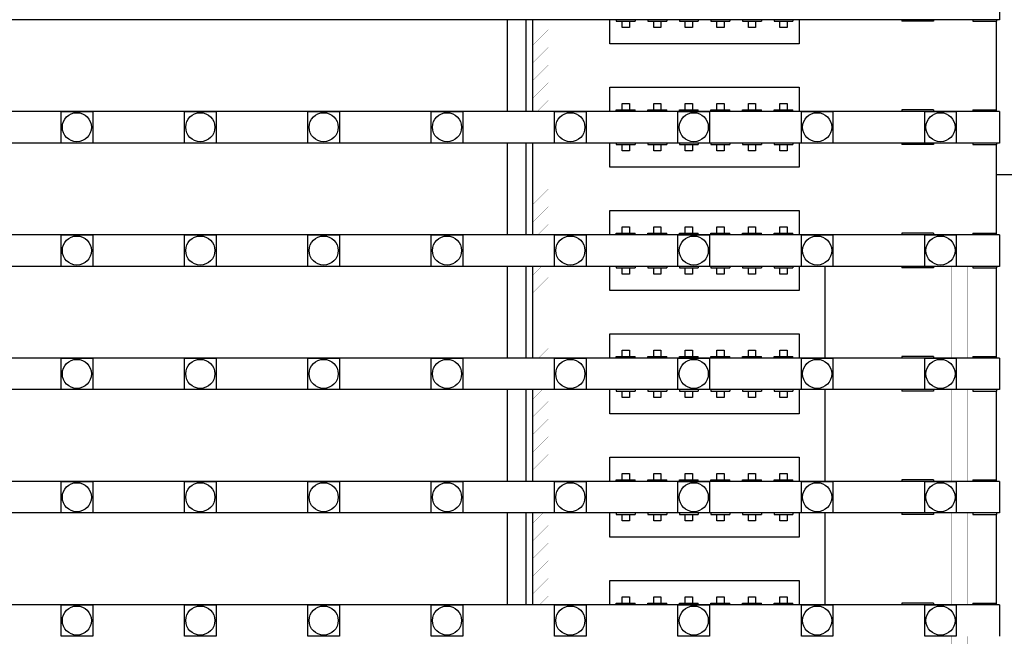
# Model space of a CAD drawing. Units: millimetres. Extents: x 359 to 8079, y 303 to 2679.
# Drawn here: x 5512 to 5574, y 1206 to 1245 of the extents above; entities that cross this region are included whole.
import ezdxf

# ---------------------------------------------------------------- set-up
doc = ezdxf.new("R2010")
doc.units = ezdxf.units.MM
doc.header["$LTSCALE"] = 0.15

msp = doc.modelspace()

# ---------------------------------------------------------------- linework, layer by layer
at = {"color": 7, "linetype": 'Continuous'}
for p, q in [((5573.665, 1247.095), (5573.665, 1245.095)), ((5573.665, 1245.095), (5074.265, 1245.095)), ((5542.46, 1239.275), (5542.46, 1245.095)), ((5543.66, 1239.275), (5543.66, 1245.095)), ((5544.06, 1245.095), (5544.06, 1239.275)), ((5548.965, 1243.555), (5548.965, 1245.095)), ((5549.365, 1245.095), (5549.365, 1244.995)), ((5549.365, 1244.995), (5550.565, 1244.995)), ((5549.735, 1244.595), (5549.735, 1244.995)), ((5550.195, 1244.595), (5549.735, 1244.595)), ((5550.195, 1244.995), (5550.195, 1244.595)), ((5550.565, 1245.095), (5550.565, 1244.995)), ((5551.365, 1245.095), (5551.365, 1244.995)), ((5551.365, 1244.995), (5552.565, 1244.995)), ((5551.735, 1244.595), (5551.735, 1244.995)), ((5552.195, 1244.595), (5551.735, 1244.595)), ((5552.195, 1244.995), (5552.195, 1244.595)), ((5552.565, 1245.095), (5552.565, 1244.995)), ((5553.365, 1245.095), (5553.365, 1244.995)), ((5553.365, 1244.995), (5554.565, 1244.995)), ((5553.735, 1244.595), (5553.735, 1244.995)), ((5554.195, 1244.595), (5553.735, 1244.595)), ((5554.195, 1244.995), (5554.195, 1244.595)), ((5554.565, 1245.095), (5554.565, 1244.995)), ((5555.365, 1245.095), (5555.365, 1244.995)), ((5555.365, 1244.995), (5556.565, 1244.995)), ((5555.735, 1244.595), (5555.735, 1244.995)), ((5556.195, 1244.595), (5555.735, 1244.595)), ((5556.195, 1244.995), (5556.195, 1244.595)), ((5556.565, 1245.095), (5556.565, 1244.995)), ((5557.365, 1245.095), (5557.365, 1244.995)), ((5557.365, 1244.995), (5558.565, 1244.995)), ((5557.735, 1244.595), (5557.735, 1244.995)), ((5558.195, 1244.595), (5557.735, 1244.595)), ((5558.195, 1244.995), (5558.195, 1244.595)), ((5558.565, 1245.095), (5558.565, 1244.995)), ((5559.365, 1245.095), (5559.365, 1244.995)), ((5559.365, 1244.995), (5560.565, 1244.995)), ((5559.735, 1244.595), (5559.735, 1244.995)), ((5560.195, 1244.595), (5559.735, 1244.595)), ((5560.195, 1244.995), (5560.195, 1244.595)), ((5560.565, 1245.095), (5560.565, 1244.995)), ((5560.965, 1245.095), (5560.965, 1243.555)), ((5567.465, 1245.095), (5567.465, 1244.995)), ((5569.465, 1244.995), (5567.465, 1244.995)), ((5569.465, 1245.095), (5569.465, 1244.995)), ((5571.965, 1245.095), (5571.965, 1244.995)), ((5571.965, 1244.995), (5573.465, 1244.995)), ((5573.46, 1239.375), (5573.46, 1244.995)), ((5573.465, 1245.095), (5573.465, 1244.995)), ((5560.965, 1243.555), (5548.965, 1243.555)), ((5548.965, 1240.815), (5560.965, 1240.815)), ((5548.965, 1239.275), (5548.965, 1240.815)), ((5560.965, 1240.815), (5560.965, 1239.275)), ((5549.735, 1239.775), (5550.195, 1239.775)), ((5549.735, 1239.375), (5549.735, 1239.775)), ((5550.195, 1239.775), (5550.195, 1239.375)), ((5551.735, 1239.775), (5552.195, 1239.775)), ((5551.735, 1239.375), (5551.735, 1239.775)), ((5552.195, 1239.775), (5552.195, 1239.375)), ((5553.735, 1239.775), (5554.195, 1239.775)), ((5553.735, 1239.375), (5553.735, 1239.775)), ((5554.195, 1239.775), (5554.195, 1239.375)), ((5555.735, 1239.775), (5556.195, 1239.775)), ((5555.735, 1239.375), (5555.735, 1239.775)), ((5556.195, 1239.775), (5556.195, 1239.375)), ((5557.735, 1239.775), (5558.195, 1239.775)), ((5557.735, 1239.375), (5557.735, 1239.775)), ((5558.195, 1239.775), (5558.195, 1239.375)), ((5559.735, 1239.775), (5560.195, 1239.775)), ((5559.735, 1239.375), (5559.735, 1239.775)), ((5560.195, 1239.775), (5560.195, 1239.375)), ((5573.665, 1239.275), (5074.265, 1239.275)), ((5549.365, 1239.375), (5550.565, 1239.375)), ((5549.365, 1239.275), (5549.365, 1239.375)), ((5550.565, 1239.275), (5550.565, 1239.375)), ((5551.365, 1239.375), (5552.565, 1239.375)), ((5551.365, 1239.275), (5551.365, 1239.375)), ((5552.565, 1239.275), (5552.565, 1239.375)), ((5553.365, 1239.375), (5554.565, 1239.375)), ((5553.365, 1239.275), (5553.365, 1239.375)), ((5554.565, 1239.275), (5554.565, 1239.375)), ((5555.365, 1239.375), (5556.565, 1239.375)), ((5555.365, 1239.275), (5555.365, 1239.375)), ((5556.565, 1239.275), (5556.565, 1239.375)), ((5557.365, 1239.375), (5558.565, 1239.375)), ((5557.365, 1239.275), (5557.365, 1239.375)), ((5558.565, 1239.275), (5558.565, 1239.375)), ((5559.365, 1239.375), (5560.565, 1239.375)), ((5559.365, 1239.275), (5559.365, 1239.375)), ((5560.565, 1239.275), (5560.565, 1239.375)), ((5569.465, 1239.375), (5567.465, 1239.375)), ((5567.465, 1239.375), (5567.465, 1239.275)), ((5569.465, 1239.375), (5569.465, 1239.275)), ((5571.965, 1239.375), (5573.465, 1239.375)), ((5571.965, 1239.375), (5571.965, 1239.275)), ((5573.465, 1239.275), (5573.465, 1239.375)), ((5573.665, 1239.275), (5573.665, 1237.275)), ((5573.665, 1237.275), (5074.265, 1237.275)), ((5542.46, 1231.455), (5542.46, 1237.275)), ((5543.66, 1231.455), (5543.66, 1237.275)), ((5544.06, 1237.275), (5544.06, 1231.455)), ((5548.965, 1235.735), (5548.965, 1237.275)), ((5549.365, 1237.275), (5549.365, 1237.175)), ((5549.365, 1237.175), (5550.565, 1237.175)), ((5549.735, 1236.775), (5549.735, 1237.175)), ((5550.195, 1237.175), (5550.195, 1236.775)), ((5550.565, 1237.275), (5550.565, 1237.175)), ((5551.365, 1237.275), (5551.365, 1237.175)), ((5551.365, 1237.175), (5552.565, 1237.175)), ((5551.735, 1236.775), (5551.735, 1237.175)), ((5552.195, 1237.175), (5552.195, 1236.775)), ((5552.565, 1237.275), (5552.565, 1237.175)), ((5553.365, 1237.275), (5553.365, 1237.175)), ((5553.365, 1237.175), (5554.565, 1237.175)), ((5553.735, 1236.775), (5553.735, 1237.175)), ((5554.195, 1237.175), (5554.195, 1236.775)), ((5554.565, 1237.275), (5554.565, 1237.175)), ((5555.365, 1237.275), (5555.365, 1237.175)), ((5555.365, 1237.175), (5556.565, 1237.175)), ((5555.735, 1236.775), (5555.735, 1237.175)), ((5556.195, 1237.175), (5556.195, 1236.775)), ((5556.565, 1237.275), (5556.565, 1237.175)), ((5557.365, 1237.275), (5557.365, 1237.175)), ((5557.365, 1237.175), (5558.565, 1237.175)), ((5557.735, 1236.775), (5557.735, 1237.175)), ((5558.195, 1237.175), (5558.195, 1236.775)), ((5558.565, 1237.275), (5558.565, 1237.175)), ((5559.365, 1237.275), (5559.365, 1237.175)), ((5559.365, 1237.175), (5560.565, 1237.175)), ((5559.735, 1236.775), (5559.735, 1237.175)), ((5560.195, 1237.175), (5560.195, 1236.775)), ((5560.565, 1237.275), (5560.565, 1237.175)), ((5560.965, 1237.275), (5560.965, 1235.735)), ((5567.465, 1237.275), (5567.465, 1237.175)), ((5569.465, 1237.175), (5567.465, 1237.175)), ((5569.465, 1237.275), (5569.465, 1237.175)), ((5571.965, 1237.275), (5571.965, 1237.175)), ((5571.965, 1237.175), (5573.465, 1237.175)), ((5573.46, 1231.555), (5573.46, 1237.175)), ((5573.465, 1237.275), (5573.465, 1237.175)), ((5550.195, 1236.775), (5549.735, 1236.775)), ((5552.195, 1236.775), (5551.735, 1236.775)), ((5554.195, 1236.775), (5553.735, 1236.775)), ((5556.195, 1236.775), (5555.735, 1236.775)), ((5558.195, 1236.775), (5557.735, 1236.775)), ((5560.195, 1236.775), (5559.735, 1236.775)), ((5560.965, 1235.735), (5548.965, 1235.735)), ((5574.46, 1235.265), (5573.46, 1235.265)), ((5548.965, 1232.995), (5560.965, 1232.995)), ((5548.965, 1231.455), (5548.965, 1232.995)), ((5560.965, 1232.995), (5560.965, 1231.455)), ((5573.665, 1231.455), (5074.265, 1231.455)), ((5549.365, 1231.555), (5550.565, 1231.555)), ((5549.365, 1231.455), (5549.365, 1231.555)), ((5549.735, 1231.955), (5550.195, 1231.955)), ((5549.735, 1231.555), (5549.735, 1231.955)), ((5550.195, 1231.955), (5550.195, 1231.555)), ((5550.565, 1231.455), (5550.565, 1231.555)), ((5551.365, 1231.555), (5552.565, 1231.555)), ((5551.365, 1231.455), (5551.365, 1231.555)), ((5551.735, 1231.955), (5552.195, 1231.955)), ((5551.735, 1231.555), (5551.735, 1231.955)), ((5552.195, 1231.955), (5552.195, 1231.555)), ((5552.565, 1231.455), (5552.565, 1231.555)), ((5553.365, 1231.555), (5554.565, 1231.555)), ((5553.365, 1231.455), (5553.365, 1231.555)), ((5553.735, 1231.955), (5554.195, 1231.955)), ((5553.735, 1231.555), (5553.735, 1231.955)), ((5554.195, 1231.955), (5554.195, 1231.555)), ((5554.565, 1231.455), (5554.565, 1231.555)), ((5555.365, 1231.555), (5556.565, 1231.555)), ((5555.365, 1231.455), (5555.365, 1231.555)), ((5555.735, 1231.955), (5556.195, 1231.955)), ((5555.735, 1231.555), (5555.735, 1231.955)), ((5556.195, 1231.955), (5556.195, 1231.555)), ((5556.565, 1231.455), (5556.565, 1231.555)), ((5557.365, 1231.555), (5558.565, 1231.555)), ((5557.365, 1231.455), (5557.365, 1231.555)), ((5557.735, 1231.955), (5558.195, 1231.955)), ((5557.735, 1231.555), (5557.735, 1231.955)), ((5558.195, 1231.955), (5558.195, 1231.555)), ((5558.565, 1231.455), (5558.565, 1231.555)), ((5559.365, 1231.555), (5560.565, 1231.555)), ((5559.365, 1231.455), (5559.365, 1231.555)), ((5559.735, 1231.955), (5560.195, 1231.955)), ((5559.735, 1231.555), (5559.735, 1231.955)), ((5560.195, 1231.955), (5560.195, 1231.555)), ((5560.565, 1231.455), (5560.565, 1231.555)), ((5569.465, 1231.555), (5567.465, 1231.555)), ((5567.465, 1231.555), (5567.465, 1231.455)), ((5569.465, 1231.555), (5569.465, 1231.455)), ((5571.965, 1231.555), (5573.465, 1231.555)), ((5571.965, 1231.555), (5571.965, 1231.455)), ((5573.465, 1231.455), (5573.465, 1231.555)), ((5573.665, 1231.455), (5573.665, 1229.455)), ((5573.665, 1229.455), (5074.265, 1229.455)), ((5542.46, 1223.635), (5542.46, 1229.455)), ((5543.66, 1223.635), (5543.66, 1229.455)), ((5544.06, 1229.455), (5544.06, 1223.635)), ((5548.965, 1227.915), (5548.965, 1229.455)), ((5549.365, 1229.455), (5549.365, 1229.355)), ((5549.365, 1229.355), (5550.565, 1229.355)), ((5549.735, 1228.955), (5549.735, 1229.355)), ((5550.195, 1228.955), (5549.735, 1228.955)), ((5550.195, 1229.355), (5550.195, 1228.955)), ((5550.565, 1229.455), (5550.565, 1229.355)), ((5551.365, 1229.455), (5551.365, 1229.355)), ((5551.365, 1229.355), (5552.565, 1229.355)), ((5551.735, 1228.955), (5551.735, 1229.355)), ((5552.195, 1228.955), (5551.735, 1228.955)), ((5552.195, 1229.355), (5552.195, 1228.955)), ((5552.565, 1229.455), (5552.565, 1229.355)), ((5553.365, 1229.455), (5553.365, 1229.355)), ((5553.365, 1229.355), (5554.565, 1229.355)), ((5553.735, 1228.955), (5553.735, 1229.355)), ((5554.195, 1228.955), (5553.735, 1228.955)), ((5554.195, 1229.355), (5554.195, 1228.955)), ((5554.565, 1229.455), (5554.565, 1229.355)), ((5555.365, 1229.455), (5555.365, 1229.355)), ((5555.365, 1229.355), (5556.565, 1229.355)), ((5555.735, 1228.955), (5555.735, 1229.355)), ((5556.195, 1228.955), (5555.735, 1228.955)), ((5556.195, 1229.355), (5556.195, 1228.955)), ((5556.565, 1229.455), (5556.565, 1229.355)), ((5557.365, 1229.455), (5557.365, 1229.355)), ((5557.365, 1229.355), (5558.565, 1229.355)), ((5557.735, 1228.955), (5557.735, 1229.355)), ((5558.195, 1228.955), (5557.735, 1228.955)), ((5558.195, 1229.355), (5558.195, 1228.955)), ((5558.565, 1229.455), (5558.565, 1229.355)), ((5559.365, 1229.455), (5559.365, 1229.355)), ((5559.365, 1229.355), (5560.565, 1229.355)), ((5559.735, 1228.955), (5559.735, 1229.355)), ((5560.195, 1228.955), (5559.735, 1228.955)), ((5560.195, 1229.355), (5560.195, 1228.955)), ((5560.565, 1229.455), (5560.565, 1229.355)), ((5560.965, 1229.455), (5560.965, 1227.915)), ((5562.61, 1223.635), (5562.61, 1229.455)), ((5567.465, 1229.455), (5567.465, 1229.355)), ((5569.465, 1229.355), (5567.465, 1229.355)), ((5569.465, 1229.455), (5569.465, 1229.355)), ((5571.965, 1229.455), (5571.965, 1229.355)), ((5571.965, 1229.355), (5573.465, 1229.355)), ((5573.46, 1223.735), (5573.46, 1229.355)), ((5573.465, 1229.455), (5573.465, 1229.355)), ((5560.965, 1227.915), (5548.965, 1227.915)), ((5548.965, 1225.175), (5560.965, 1225.175)), ((5548.965, 1223.635), (5548.965, 1225.175)), ((5560.965, 1225.175), (5560.965, 1223.635)), ((5549.735, 1224.135), (5550.195, 1224.135)), ((5549.735, 1223.735), (5549.735, 1224.135)), ((5550.195, 1224.135), (5550.195, 1223.735)), ((5551.735, 1224.135), (5552.195, 1224.135)), ((5551.735, 1223.735), (5551.735, 1224.135)), ((5552.195, 1224.135), (5552.195, 1223.735)), ((5553.735, 1224.135), (5554.195, 1224.135)), ((5553.735, 1223.735), (5553.735, 1224.135)), ((5554.195, 1224.135), (5554.195, 1223.735)), ((5555.735, 1224.135), (5556.195, 1224.135)), ((5555.735, 1223.735), (5555.735, 1224.135)), ((5556.195, 1224.135), (5556.195, 1223.735)), ((5557.735, 1224.135), (5558.195, 1224.135)), ((5557.735, 1223.735), (5557.735, 1224.135)), ((5558.195, 1224.135), (5558.195, 1223.735)), ((5559.735, 1224.135), (5560.195, 1224.135)), ((5559.735, 1223.735), (5559.735, 1224.135)), ((5560.195, 1224.135), (5560.195, 1223.735)), ((5573.665, 1223.635), (5074.265, 1223.635)), ((5549.365, 1223.735), (5550.565, 1223.735)), ((5549.365, 1223.635), (5549.365, 1223.735)), ((5550.565, 1223.635), (5550.565, 1223.735)), ((5551.365, 1223.735), (5552.565, 1223.735)), ((5551.365, 1223.635), (5551.365, 1223.735)), ((5552.565, 1223.635), (5552.565, 1223.735)), ((5553.365, 1223.735), (5554.565, 1223.735)), ((5553.365, 1223.635), (5553.365, 1223.735)), ((5554.565, 1223.635), (5554.565, 1223.735)), ((5555.365, 1223.735), (5556.565, 1223.735)), ((5555.365, 1223.635), (5555.365, 1223.735)), ((5556.565, 1223.635), (5556.565, 1223.735)), ((5557.365, 1223.735), (5558.565, 1223.735)), ((5557.365, 1223.635), (5557.365, 1223.735)), ((5558.565, 1223.635), (5558.565, 1223.735)), ((5559.365, 1223.735), (5560.565, 1223.735)), ((5559.365, 1223.635), (5559.365, 1223.735)), ((5560.565, 1223.635), (5560.565, 1223.735)), ((5569.465, 1223.735), (5567.465, 1223.735)), ((5567.465, 1223.735), (5567.465, 1223.635)), ((5569.465, 1223.735), (5569.465, 1223.635)), ((5571.965, 1223.735), (5573.465, 1223.735)), ((5571.965, 1223.735), (5571.965, 1223.635)), ((5573.465, 1223.635), (5573.465, 1223.735)), ((5573.665, 1223.635), (5573.665, 1221.635)), ((5573.665, 1221.635), (5074.265, 1221.635)), ((5542.46, 1215.815), (5542.46, 1221.635)), ((5543.66, 1215.815), (5543.66, 1221.635)), ((5544.06, 1221.635), (5544.06, 1215.815)), ((5548.965, 1220.095), (5548.965, 1221.635)), ((5549.365, 1221.635), (5549.365, 1221.535)), ((5549.365, 1221.535), (5550.565, 1221.535)), ((5549.735, 1221.135), (5549.735, 1221.535)), ((5550.195, 1221.535), (5550.195, 1221.135)), ((5550.565, 1221.635), (5550.565, 1221.535)), ((5551.365, 1221.635), (5551.365, 1221.535)), ((5551.365, 1221.535), (5552.565, 1221.535)), ((5551.735, 1221.135), (5551.735, 1221.535)), ((5552.195, 1221.535), (5552.195, 1221.135)), ((5552.565, 1221.635), (5552.565, 1221.535)), ((5553.365, 1221.635), (5553.365, 1221.535)), ((5553.365, 1221.535), (5554.565, 1221.535)), ((5553.735, 1221.135), (5553.735, 1221.535)), ((5554.195, 1221.535), (5554.195, 1221.135)), ((5554.565, 1221.635), (5554.565, 1221.535)), ((5555.365, 1221.635), (5555.365, 1221.535)), ((5555.365, 1221.535), (5556.565, 1221.535)), ((5555.735, 1221.135), (5555.735, 1221.535)), ((5556.195, 1221.535), (5556.195, 1221.135)), ((5556.565, 1221.635), (5556.565, 1221.535)), ((5557.365, 1221.635), (5557.365, 1221.535)), ((5557.365, 1221.535), (5558.565, 1221.535)), ((5557.735, 1221.135), (5557.735, 1221.535)), ((5558.195, 1221.535), (5558.195, 1221.135)), ((5558.565, 1221.635), (5558.565, 1221.535)), ((5559.365, 1221.635), (5559.365, 1221.535)), ((5559.365, 1221.535), (5560.565, 1221.535)), ((5559.735, 1221.135), (5559.735, 1221.535)), ((5560.195, 1221.535), (5560.195, 1221.135)), ((5560.565, 1221.635), (5560.565, 1221.535)), ((5560.965, 1221.635), (5560.965, 1220.095)), ((5562.61, 1215.815), (5562.61, 1221.635)), ((5567.465, 1221.635), (5567.465, 1221.535)), ((5569.465, 1221.535), (5567.465, 1221.535)), ((5569.465, 1221.635), (5569.465, 1221.535)), ((5571.965, 1221.635), (5571.965, 1221.535)), ((5571.965, 1221.535), (5573.465, 1221.535)), ((5573.46, 1215.915), (5573.46, 1221.535)), ((5573.465, 1221.635), (5573.465, 1221.535)), ((5550.195, 1221.135), (5549.735, 1221.135)), ((5552.195, 1221.135), (5551.735, 1221.135)), ((5554.195, 1221.135), (5553.735, 1221.135)), ((5556.195, 1221.135), (5555.735, 1221.135)), ((5558.195, 1221.135), (5557.735, 1221.135)), ((5560.195, 1221.135), (5559.735, 1221.135)), ((5560.965, 1220.095), (5548.965, 1220.095)), ((5548.965, 1217.355), (5560.965, 1217.355)), ((5548.965, 1215.815), (5548.965, 1217.355)), ((5560.965, 1217.355), (5560.965, 1215.815)), ((5573.665, 1215.815), (5074.265, 1215.815)), ((5549.365, 1215.915), (5550.565, 1215.915)), ((5549.365, 1215.815), (5549.365, 1215.915)), ((5549.735, 1216.315), (5550.195, 1216.315)), ((5549.735, 1215.915), (5549.735, 1216.315)), ((5550.195, 1216.315), (5550.195, 1215.915)), ((5550.565, 1215.815), (5550.565, 1215.915)), ((5551.365, 1215.915), (5552.565, 1215.915)), ((5551.365, 1215.815), (5551.365, 1215.915)), ((5551.735, 1216.315), (5552.195, 1216.315)), ((5551.735, 1215.915), (5551.735, 1216.315)), ((5552.195, 1216.315), (5552.195, 1215.915)), ((5552.565, 1215.815), (5552.565, 1215.915)), ((5553.365, 1215.915), (5554.565, 1215.915)), ((5553.365, 1215.815), (5553.365, 1215.915)), ((5553.735, 1216.315), (5554.195, 1216.315)), ((5553.735, 1215.915), (5553.735, 1216.315)), ((5554.195, 1216.315), (5554.195, 1215.915)), ((5554.565, 1215.815), (5554.565, 1215.915)), ((5555.365, 1215.915), (5556.565, 1215.915)), ((5555.365, 1215.815), (5555.365, 1215.915)), ((5555.735, 1216.315), (5556.195, 1216.315)), ((5555.735, 1215.915), (5555.735, 1216.315)), ((5556.195, 1216.315), (5556.195, 1215.915)), ((5556.565, 1215.815), (5556.565, 1215.915)), ((5557.365, 1215.915), (5558.565, 1215.915)), ((5557.365, 1215.815), (5557.365, 1215.915)), ((5557.735, 1216.315), (5558.195, 1216.315)), ((5557.735, 1215.915), (5557.735, 1216.315)), ((5558.195, 1216.315), (5558.195, 1215.915)), ((5558.565, 1215.815), (5558.565, 1215.915)), ((5559.365, 1215.915), (5560.565, 1215.915)), ((5559.365, 1215.815), (5559.365, 1215.915)), ((5559.735, 1216.315), (5560.195, 1216.315)), ((5559.735, 1215.915), (5559.735, 1216.315)), ((5560.195, 1216.315), (5560.195, 1215.915)), ((5560.565, 1215.815), (5560.565, 1215.915)), ((5569.465, 1215.915), (5567.465, 1215.915)), ((5567.465, 1215.915), (5567.465, 1215.815)), ((5569.465, 1215.915), (5569.465, 1215.815)), ((5571.965, 1215.915), (5573.465, 1215.915)), ((5571.965, 1215.915), (5571.965, 1215.815)), ((5573.465, 1215.815), (5573.465, 1215.915)), ((5573.665, 1215.815), (5573.665, 1213.815)), ((5573.665, 1213.815), (5074.265, 1213.815)), ((5542.46, 1207.995), (5542.46, 1213.815)), ((5543.66, 1207.995), (5543.66, 1213.815)), ((5544.06, 1213.815), (5544.06, 1207.995)), ((5548.965, 1212.275), (5548.965, 1213.815)), ((5549.365, 1213.815), (5549.365, 1213.715)), ((5549.365, 1213.715), (5550.565, 1213.715)), ((5549.735, 1213.315), (5549.735, 1213.715)), ((5550.195, 1213.315), (5549.735, 1213.315)), ((5550.195, 1213.715), (5550.195, 1213.315)), ((5550.565, 1213.815), (5550.565, 1213.715)), ((5551.365, 1213.815), (5551.365, 1213.715)), ((5551.365, 1213.715), (5552.565, 1213.715)), ((5551.735, 1213.315), (5551.735, 1213.715)), ((5552.195, 1213.315), (5551.735, 1213.315)), ((5552.195, 1213.715), (5552.195, 1213.315)), ((5552.565, 1213.815), (5552.565, 1213.715)), ((5553.365, 1213.815), (5553.365, 1213.715)), ((5553.365, 1213.715), (5554.565, 1213.715)), ((5553.735, 1213.315), (5553.735, 1213.715)), ((5554.195, 1213.315), (5553.735, 1213.315)), ((5554.195, 1213.715), (5554.195, 1213.315)), ((5554.565, 1213.815), (5554.565, 1213.715)), ((5555.365, 1213.815), (5555.365, 1213.715)), ((5555.365, 1213.715), (5556.565, 1213.715)), ((5555.735, 1213.315), (5555.735, 1213.715)), ((5556.195, 1213.315), (5555.735, 1213.315)), ((5556.195, 1213.715), (5556.195, 1213.315)), ((5556.565, 1213.815), (5556.565, 1213.715)), ((5557.365, 1213.815), (5557.365, 1213.715)), ((5557.365, 1213.715), (5558.565, 1213.715)), ((5557.735, 1213.315), (5557.735, 1213.715)), ((5558.195, 1213.315), (5557.735, 1213.315)), ((5558.195, 1213.715), (5558.195, 1213.315)), ((5558.565, 1213.815), (5558.565, 1213.715)), ((5559.365, 1213.815), (5559.365, 1213.715)), ((5559.365, 1213.715), (5560.565, 1213.715)), ((5559.735, 1213.315), (5559.735, 1213.715)), ((5560.195, 1213.315), (5559.735, 1213.315)), ((5560.195, 1213.715), (5560.195, 1213.315)), ((5560.565, 1213.815), (5560.565, 1213.715)), ((5560.965, 1213.815), (5560.965, 1212.275)), ((5562.61, 1207.995), (5562.61, 1213.815)), ((5567.465, 1213.815), (5567.465, 1213.715)), ((5569.465, 1213.715), (5567.465, 1213.715)), ((5569.465, 1213.815), (5569.465, 1213.715)), ((5571.965, 1213.815), (5571.965, 1213.715)), ((5571.965, 1213.715), (5573.465, 1213.715)), ((5573.46, 1208.095), (5573.46, 1213.715)), ((5573.465, 1213.815), (5573.465, 1213.715)), ((5560.965, 1212.275), (5548.965, 1212.275)), ((5548.965, 1209.535), (5560.965, 1209.535)), ((5548.965, 1207.995), (5548.965, 1209.535)), ((5560.965, 1209.535), (5560.965, 1207.995)), ((5549.735, 1208.495), (5550.195, 1208.495)), ((5549.735, 1208.095), (5549.735, 1208.495)), ((5550.195, 1208.495), (5550.195, 1208.095)), ((5551.735, 1208.495), (5552.195, 1208.495)), ((5551.735, 1208.095), (5551.735, 1208.495)), ((5552.195, 1208.495), (5552.195, 1208.095)), ((5553.735, 1208.495), (5554.195, 1208.495)), ((5553.735, 1208.095), (5553.735, 1208.495)), ((5554.195, 1208.495), (5554.195, 1208.095)), ((5555.735, 1208.495), (5556.195, 1208.495)), ((5555.735, 1208.095), (5555.735, 1208.495)), ((5556.195, 1208.495), (5556.195, 1208.095)), ((5557.735, 1208.495), (5558.195, 1208.495)), ((5557.735, 1208.095), (5557.735, 1208.495)), ((5558.195, 1208.495), (5558.195, 1208.095)), ((5559.735, 1208.495), (5560.195, 1208.495)), ((5559.735, 1208.095), (5559.735, 1208.495)), ((5560.195, 1208.495), (5560.195, 1208.095)), ((5573.665, 1207.995), (5074.265, 1207.995)), ((5549.365, 1208.095), (5550.565, 1208.095)), ((5549.365, 1207.995), (5549.365, 1208.095)), ((5550.565, 1207.995), (5550.565, 1208.095)), ((5551.365, 1208.095), (5552.565, 1208.095)), ((5551.365, 1207.995), (5551.365, 1208.095)), ((5552.565, 1207.995), (5552.565, 1208.095)), ((5553.365, 1208.095), (5554.565, 1208.095)), ((5553.365, 1207.995), (5553.365, 1208.095)), ((5554.565, 1207.995), (5554.565, 1208.095)), ((5555.365, 1208.095), (5556.565, 1208.095)), ((5555.365, 1207.995), (5555.365, 1208.095)), ((5556.565, 1207.995), (5556.565, 1208.095)), ((5557.365, 1208.095), (5558.565, 1208.095)), ((5557.365, 1207.995), (5557.365, 1208.095)), ((5558.565, 1207.995), (5558.565, 1208.095)), ((5559.365, 1208.095), (5560.565, 1208.095)), ((5559.365, 1207.995), (5559.365, 1208.095)), ((5560.565, 1207.995), (5560.565, 1208.095)), ((5569.465, 1208.095), (5567.465, 1208.095)), ((5567.465, 1208.095), (5567.465, 1207.995)), ((5569.465, 1208.095), (5569.465, 1207.995)), ((5571.965, 1208.095), (5573.465, 1208.095)), ((5571.965, 1208.095), (5571.965, 1207.995)), ((5573.465, 1207.995), (5573.465, 1208.095)), ((5573.665, 1207.995), (5573.665, 1205.995))]:
    msp.add_line(p, q, dxfattribs=at)
at = {"color": 7, "linetype": 'Continuous', "const_width": 0.0107}
for points in [[(5544.06, 1245.095), (5544.06, 1239.275)], [(5544.562, 1245.095), (5544.06, 1244.593)], [(5545.56, 1245.095), (5545.56, 1239.275)], [(5573.46, 1239.375), (5573.46, 1244.995)], [(5545.06, 1244.47), (5544.06, 1243.47)], [(5545.06, 1243.348), (5544.06, 1242.348)], [(5545.06, 1242.225), (5544.06, 1241.225)], [(5545.06, 1241.103), (5544.06, 1240.103)], [(5545.06, 1239.98), (5544.355, 1239.275)], [(5544.06, 1237.275), (5544.06, 1231.455)], [(5544.6, 1237.275), (5544.06, 1236.735)], [(5545.56, 1237.275), (5545.56, 1231.455)], [(5573.46, 1231.555), (5573.46, 1237.175)], [(5545.06, 1236.613), (5544.06, 1235.613)], [(5545.06, 1235.49), (5544.06, 1234.49)], [(5545.06, 1234.367), (5544.06, 1233.367)], [(5545.06, 1233.245), (5544.06, 1232.245)], [(5545.06, 1232.122), (5544.392, 1231.455)], [(5544.06, 1229.455), (5544.06, 1223.635)], [(5544.637, 1229.455), (5544.06, 1228.877)], [(5545.56, 1229.455), (5545.56, 1223.635)], [(5563.61, 1223.635), (5563.61, 1229.455)], [(5570.61, 1229.455), (5570.61, 1223.635)], [(5571.61, 1229.455), (5571.61, 1223.635)], [(5573.46, 1223.735), (5573.46, 1229.355)], [(5545.06, 1228.755), (5544.06, 1227.755)], [(5545.06, 1227.632), (5544.06, 1226.632)], [(5545.06, 1226.51), (5544.06, 1225.51)], [(5545.06, 1225.387), (5544.06, 1224.387)], [(5545.06, 1224.265), (5544.43, 1223.635)], [(5544.06, 1221.635), (5544.06, 1215.815)], [(5544.675, 1221.635), (5544.06, 1221.02)], [(5545.56, 1221.635), (5545.56, 1215.815)], [(5563.61, 1215.815), (5563.61, 1221.635)], [(5570.61, 1221.635), (5570.61, 1215.815)], [(5571.61, 1221.635), (5571.61, 1215.815)], [(5573.46, 1215.915), (5573.46, 1221.535)], [(5545.06, 1220.897), (5544.06, 1219.897)], [(5545.06, 1219.775), (5544.06, 1218.775)], [(5545.06, 1218.652), (5544.06, 1217.652)], [(5545.06, 1217.53), (5544.06, 1216.53)], [(5545.06, 1216.407), (5544.468, 1215.815)], [(5544.06, 1213.815), (5544.06, 1207.995)], [(5544.713, 1213.815), (5544.06, 1213.162)], [(5545.56, 1213.815), (5545.56, 1207.995)], [(5563.61, 1207.995), (5563.61, 1213.815)], [(5570.61, 1213.815), (5570.61, 1207.995)], [(5571.61, 1213.815), (5571.61, 1207.995)], [(5573.46, 1208.095), (5573.46, 1213.715)], [(5545.06, 1213.039), (5544.06, 1212.039)], [(5545.06, 1211.917), (5544.06, 1210.917)], [(5545.06, 1210.794), (5544.06, 1209.794)], [(5545.06, 1209.672), (5544.06, 1208.672)], [(5545.06, 1208.549), (5544.505, 1207.995)], [(5544.06, 1205.995), (5544.06, 1200.175)], [(5544.751, 1205.995), (5544.06, 1205.304)], [(5545.56, 1205.995), (5545.56, 1200.175)], [(5563.61, 1200.175), (5563.61, 1205.995)], [(5570.61, 1205.995), (5570.61, 1200.175)], [(5571.61, 1205.995), (5571.61, 1200.175)]]:
    msp.add_lwpolyline(points, dxfattribs=at)
at = {"color": 4}
for points in [[(5516.175, 1237.275), (5514.175, 1237.275), (5514.175, 1239.275), (5516.175, 1239.275)], [(5523.995, 1237.275), (5521.995, 1237.275), (5521.995, 1239.275), (5523.995, 1239.275)], [(5531.815, 1237.275), (5529.815, 1237.275), (5529.815, 1239.275), (5531.815, 1239.275)], [(5539.635, 1237.275), (5537.635, 1237.275), (5537.635, 1239.275), (5539.635, 1239.275)], [(5547.455, 1237.275), (5545.455, 1237.275), (5545.455, 1239.275), (5547.455, 1239.275)], [(5555.275, 1237.275), (5553.275, 1237.275), (5553.275, 1239.275), (5555.275, 1239.275)], [(5563.095, 1237.275), (5561.095, 1237.275), (5561.095, 1239.275), (5563.095, 1239.275)], [(5570.915, 1237.275), (5568.915, 1237.275), (5568.915, 1239.275), (5570.915, 1239.275)], [(5516.175, 1229.455), (5514.175, 1229.455), (5514.175, 1231.455), (5516.175, 1231.455)], [(5523.995, 1229.455), (5521.995, 1229.455), (5521.995, 1231.455), (5523.995, 1231.455)], [(5531.815, 1229.455), (5529.815, 1229.455), (5529.815, 1231.455), (5531.815, 1231.455)], [(5539.635, 1229.455), (5537.635, 1229.455), (5537.635, 1231.455), (5539.635, 1231.455)], [(5547.455, 1229.455), (5545.455, 1229.455), (5545.455, 1231.455), (5547.455, 1231.455)], [(5555.275, 1229.455), (5553.275, 1229.455), (5553.275, 1231.455), (5555.275, 1231.455)], [(5563.095, 1229.455), (5561.095, 1229.455), (5561.095, 1231.455), (5563.095, 1231.455)], [(5570.915, 1229.455), (5568.915, 1229.455), (5568.915, 1231.455), (5570.915, 1231.455)], [(5516.175, 1221.635), (5514.175, 1221.635), (5514.175, 1223.635), (5516.175, 1223.635)], [(5523.995, 1221.635), (5521.995, 1221.635), (5521.995, 1223.635), (5523.995, 1223.635)], [(5531.815, 1221.635), (5529.815, 1221.635), (5529.815, 1223.635), (5531.815, 1223.635)], [(5539.635, 1221.635), (5537.635, 1221.635), (5537.635, 1223.635), (5539.635, 1223.635)], [(5547.455, 1221.635), (5545.455, 1221.635), (5545.455, 1223.635), (5547.455, 1223.635)], [(5555.275, 1221.635), (5553.275, 1221.635), (5553.275, 1223.635), (5555.275, 1223.635)], [(5563.095, 1221.635), (5561.095, 1221.635), (5561.095, 1223.635), (5563.095, 1223.635)], [(5570.915, 1221.635), (5568.915, 1221.635), (5568.915, 1223.635), (5570.915, 1223.635)], [(5516.175, 1213.815), (5514.175, 1213.815), (5514.175, 1215.815), (5516.175, 1215.815)], [(5523.995, 1213.815), (5521.995, 1213.815), (5521.995, 1215.815), (5523.995, 1215.815)], [(5531.815, 1213.815), (5529.815, 1213.815), (5529.815, 1215.815), (5531.815, 1215.815)], [(5539.635, 1213.815), (5537.635, 1213.815), (5537.635, 1215.815), (5539.635, 1215.815)], [(5547.455, 1213.815), (5545.455, 1213.815), (5545.455, 1215.815), (5547.455, 1215.815)], [(5555.275, 1213.815), (5553.275, 1213.815), (5553.275, 1215.815), (5555.275, 1215.815)], [(5563.095, 1213.815), (5561.095, 1213.815), (5561.095, 1215.815), (5563.095, 1215.815)], [(5570.915, 1213.815), (5568.915, 1213.815), (5568.915, 1215.815), (5570.915, 1215.815)], [(5516.175, 1205.995), (5514.175, 1205.995), (5514.175, 1207.995), (5516.175, 1207.995)], [(5523.995, 1205.995), (5521.995, 1205.995), (5521.995, 1207.995), (5523.995, 1207.995)], [(5531.815, 1205.995), (5529.815, 1205.995), (5529.815, 1207.995), (5531.815, 1207.995)], [(5539.635, 1205.995), (5537.635, 1205.995), (5537.635, 1207.995), (5539.635, 1207.995)], [(5547.455, 1205.995), (5545.455, 1205.995), (5545.455, 1207.995), (5547.455, 1207.995)], [(5555.275, 1205.995), (5553.275, 1205.995), (5553.275, 1207.995), (5555.275, 1207.995)], [(5563.095, 1205.995), (5561.095, 1205.995), (5561.095, 1207.995), (5563.095, 1207.995)], [(5570.915, 1205.995), (5568.915, 1205.995), (5568.915, 1207.995), (5570.915, 1207.995)]]:
    msp.add_lwpolyline(points, close=True, dxfattribs=at)
for centre in [(5515.175, 1238.275), (5522.995, 1238.275), (5530.815, 1238.275), (5538.635, 1238.275), (5546.455, 1238.275), (5554.275, 1238.275), (5562.095, 1238.275), (5569.915, 1238.275), (5515.175, 1230.455), (5522.995, 1230.455), (5530.815, 1230.455), (5538.635, 1230.455), (5546.455, 1230.455), (5554.275, 1230.455), (5562.095, 1230.455), (5569.915, 1230.455), (5515.175, 1222.635), (5522.995, 1222.635), (5530.815, 1222.635), (5538.635, 1222.635), (5546.455, 1222.635), (5554.275, 1222.635), (5562.095, 1222.635), (5569.915, 1222.635), (5515.175, 1214.815), (5522.995, 1214.815), (5530.815, 1214.815), (5538.635, 1214.815), (5546.455, 1214.815), (5554.275, 1214.815), (5562.095, 1214.815), (5569.915, 1214.815), (5515.175, 1206.995), (5522.995, 1206.995), (5530.815, 1206.995), (5538.635, 1206.995), (5546.455, 1206.995), (5554.275, 1206.995), (5562.095, 1206.995), (5569.915, 1206.995)]:
    msp.add_circle(centre, 0.922, dxfattribs=at)

doc.saveas('drawing.dxf')
